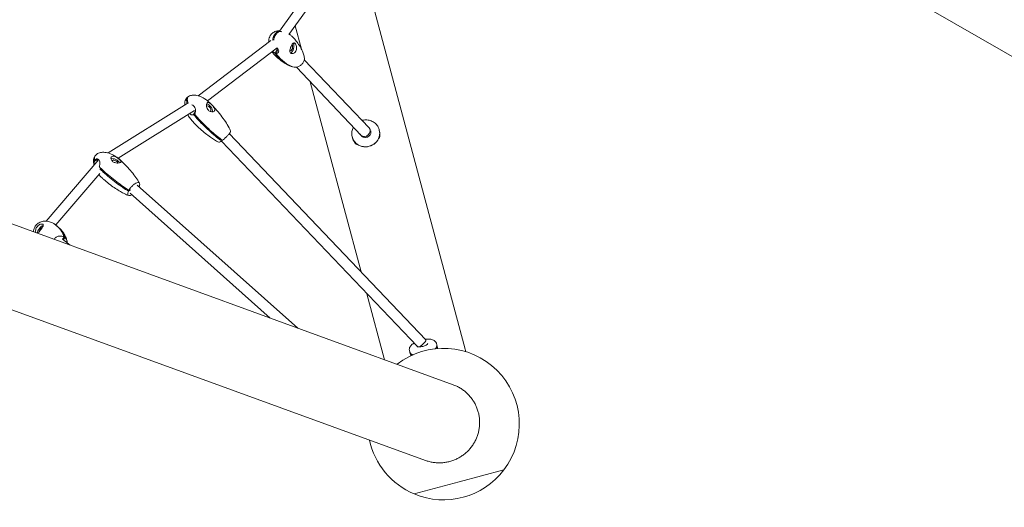
# Model space of a CAD drawing. Units: millimetres. Extents: x -2593 to 16400, y -1751 to 6144.
# Drawn here: x 4807 to 6431, y 1940 to 2745 of the extents above; entities that cross this region are included whole.
import ezdxf

# ---------------------------------------------------------------- set-up
doc = ezdxf.new("R2010")
doc.units = ezdxf.units.MM
doc.layers.add('Twist.15', color=7, linetype='Continuous')

msp = doc.modelspace()

# ---------------------------------------------------------------- linework, layer by layer
at = {"layer": 'Twist.15', "color": 7, "linetype": 'Continuous', "lineweight": 0}
for p, q in [((5088.001, 3466.973, 1070), (7679.288, 1970.151, 1070)), ((5235.174, 2725.934, 1070), (5336.469, 2867.227, 1070)), ((5541.627, 2201.321, 1070), (5364.038, 2864.659, 1070)), ((5250.785, 2720.249, 1070), (5349.842, 2858.419, 1070)), ((5261.147, 2734.702, 1070), (5271.435, 2696.272, 1070)), ((5235.278, 2725.911, 1070), (5234.758, 2724.801, 1070)), ((5101.139, 2619.114, 1070), (5220.886, 2710.449, 1070)), ((5116.681, 2610.845, 1070), (5231.246, 2698.227, 1070)), ((5228.05, 2689.566, 1070), (5231.838, 2697.662, 1070)), ((5229.678, 2689.128, 1070), (5232.99, 2696.207, 1070)), ((5370.266, 2553.703, 1070), (5263.132, 2666.231, 1070)), ((5383.303, 2566.114, 1070), (5276.169, 2678.643, 1070)), ((5285.872, 2642.347, 1070), (5369.81, 2328.818, 1070)), ((5521.687, 2142.493, 1070), (4223.036, 2615.479, 1070)), ((4952.726, 2524.748, 1070), (5082.897, 2606.212, 1070)), ((5084.247, 2607.057, 1070), (5084.494, 2607.211, 1070)), ((4969.077, 2516.106, 1070), (5095.126, 2594.99, 1070)), ((5093.601, 2588.224, 1070), (5096.879, 2593.664, 1070)), ((5094.944, 2589.219, 1070), (5096.448, 2591.715, 1070)), ((5152.487, 2556.822, 1070), (5476.911, 2216.453, 1070)), ((5355.177, 2551.682, 1070), (5355.463, 2550.614, 1070)), ((5355.511, 2550.434, 1070), (5355.896, 2548.994, 1070)), ((5399.612, 2563.578, 1070), (5399.898, 2562.51, 1070)), ((5399.946, 2562.33, 1070), (5400.331, 2560.89, 1070)), ((5139.457, 2544.403, 1070), (5462.721, 2205.251, 1070)), ((5140.789, 2546.117, 1070), (5139.972, 2544.761, 1070)), ((4850.232, 2412.259, 1070), (4937.217, 2514.002, 1070)), ((4936.941, 2513.679, 1070), (4930.107, 2511.539, 1070)), ((4936.268, 2514.758, 1070), (4930.892, 2513.074, 1070)), ((4177.521, 2490.509, 1070), (5476.172, 2017.523, 1070)), ((4866.092, 2406.187, 1070), (4938.694, 2491.107, 1070)), ((5000.783, 2471.893, 1070), (5265.506, 2235.797, 1070)), ((4988.914, 2462.69, 1070), (4986.121, 2461.816, 1070)), ((4989.699, 2464.226, 1070), (4986.906, 2463.351, 1070)), ((4988.803, 2458.46, 1070), (5219.796, 2252.446, 1070)), ((4877.199, 2382.44, 1070), (4879.949, 2386.067, 1070)), ((4877.238, 2382.491, 1070), (4890.251, 2372.47, 1070)), ((4878.65, 2381.403, 1070), (4881.372, 2384.993, 1070)), ((5379.522, 2292.539, 1070), (5408.673, 2183.654, 1070)), ((5494.105, 2210.621, 1070), (5494.805, 2208.009, 1070)), ((5449.67, 2198.725, 1070), (5450.369, 2196.113, 1070)), ((5450.487, 2195.673, 1070), (5451.429, 2192.153, 1070)), ((5493.169, 2202.744, 1070), (5493.506, 2203.209, 1070)), ((5494.922, 2207.569, 1070), (5495.865, 2204.049, 1070)), ((5542.813, 2196.892, 1070), (5541.627, 2201.321, 1070)), ((5454.417, 2192.369, 1070), (5453.893, 2192.604, 1070)), ((5531.513, 1981.958, 1070), (5605.41, 2001.742, 1070)), ((5605.41, 2001.742, 1070), (5531.513, 1981.958, 1070)), ((5457.615, 1962.174, 1070), (5531.513, 1981.958, 1070)), ((5531.513, 1981.958, 1070), (5457.615, 1962.174, 1070))]:
    msp.add_line(p, q, dxfattribs=at)
at = {"layer": 'Twist.15', "color": 7, "linetype": 'Continuous', "lineweight": 0, "extrusion": (0, 0, -1)}
for start, end in [(52.152977, 217.278034), (292.746548, 347.871604), (217.278034, 292.746548)]:
    msp.add_arc((-5505.947, 2077.452, -1070), 125, start, end, dxfattribs=at)
at = {"layer": 'Twist.15', "color": 7, "linetype": 'Continuous', "lineweight": 0}
for centre, major_axis, ratio, start_param, end_param in [((5253.98, 2698.433, 1070), (-1.365, -5.07), 0.53820938, -0.06155859, 2.98032691), ((5118.137, 2597.835, 1070), (3.124, -4.219), 0.5498407, -0.17374327, 3.15750529), ((5376.784, 2559.909, 1070), (-6.518, -6.206), 0.80089029, 0, 3.14159265), ((5378.114, 2554.942, 1070), (22.218, 5.948), 0.92799819, -0.56935744, 0), ((5378.114, 2554.942, 1070), (-22.218, -5.948), 0.92799819, 0, 0.56935744), ((4963.664, 2509.703, 1070), (4.675, -2.389), 0.50669878, 0.32787126, 3.24049428), ((4842.435, 2397.773, 1070), (-5.424, -7.182), 0.45346656, -2.6387428, -0.50497704), ((5473.647, 2198.101, 1070), (22.218, 5.948), 0.41270171, -0.20605447, 0), ((5473.647, 2198.101, 1070), (-22.218, -5.948), 0.41270171, 0, 0.20605447)]:
    msp.add_ellipse(centre, major_axis=major_axis, ratio=ratio, start_param=start_param, end_param=end_param, dxfattribs=at)
at = {"layer": 'Twist.15', "color": 7, "linetype": 'Continuous', "lineweight": 0, "extrusion": (0, 0, -1)}
for centre, major_axis, ratio, start_param, end_param in [((5253.98, 2698.433, 1070), (-2.339, -8.691), 0.53820938, -2.73027599, -0.35315906), ((5118.137, 2597.835, 1070), (5.356, -7.233), 0.5498407, -2.68001398, -0.44794465), ((5377.68, 2556.562, 1070), (22.218, 5.948), 0.92799819, 0, 3.14159265), ((5377.728, 2556.382, 1070), (22.218, 5.948), 0.92799819, 0, 3.1459559), ((5377.728, 2556.382, 1070), (22.218, 5.948), 0.92799819, -0.00436325, 0), ((4963.664, 2509.703, 1070), (8.014, -4.095), 0.50669878, -2.7025938, -0.5813301), ((4842.435, 2397.773, 1070), (3.164, 4.189), 0.45346656, -2.58229905, -0.55404641), ((5470.396, 2210.243, 1070), (6.515, 6.21), 0.18472266, 0, 2.39022537), ((5472.587, 2202.061, 1070), (-22.218, -5.948), 0.41270171, -0.60885417, 0), ((5472.705, 2201.621, 1070), (-22.218, -5.948), 0.41270171, -0.56277107, 0.02398783), ((5472.587, 2202.061, 1070), (22.218, 5.948), 0.41270171, 0, 0.60885417), ((5472.705, 2201.621, 1070), (22.218, 5.948), 0.41270171, 0, 0.56277107), ((5472.705, 2201.621, 1070), (22.218, 5.948), 0.41270171, -0.02398783, 0)]:
    msp.add_ellipse(centre, major_axis=major_axis, ratio=ratio, start_param=start_param, end_param=end_param, dxfattribs=at)
at = {"layer": 'Twist.15', "color": 7, "linetype": 'Continuous', "lineweight": 0}
for points, knots in [([(5217.427, 2707.81, 1070), (5217.408, 2708.741, 1070), (5217.445, 2709.681, 1070), (5217.693, 2712.028, 1070), (5217.987, 2713.451, 1070), (5218.858, 2716.055, 1070), (5219.408, 2717.261, 1070), (5220.715, 2719.405, 1070), (5221.457, 2720.371, 1070), (5223.08, 2722.047, 1070), (5223.96, 2722.78, 1070), (5225.819, 2724.026, 1070), (5226.808, 2724.549, 1070), (5228.87, 2725.402, 1070), (5229.956, 2725.73, 1070), (5231.558, 2726.066, 1070), (5232.074, 2726.153, 1070), (5232.589, 2726.219, 1070)], [25.90447299, 25.90447299, 25.90447299, 25.90447299, 28.92243875, 28.92243875, 33.43899817, 33.43899817, 37.44098914, 37.44098914, 41.05101984, 41.05101984, 44.44174136, 44.44174136, 47.79480992, 47.79480992, 51.27190281, 51.27190281, 52.91467127, 52.91467127, 52.91467127, 52.91467127]), ([(5223.959, 2711.102, 1070), (5224.039, 2711.638, 1070), (5224.135, 2712.175, 1070), (5224.391, 2713.387, 1070), (5224.56, 2714.058, 1070), (5224.876, 2715.116, 1070), (5225.005, 2715.508, 1070), (5225.296, 2716.322, 1070), (5225.46, 2716.741, 1070), (5225.748, 2717.411, 1070), (5225.864, 2717.667, 1070), (5226.126, 2718.213, 1070), (5226.273, 2718.501, 1070), (5226.553, 2719.018, 1070), (5226.684, 2719.247, 1070), (5227.014, 2719.798, 1070), (5227.217, 2720.113, 1070), (5227.772, 2720.916, 1070), (5228.133, 2721.38, 1070), (5229.784, 2723.276, 1070), (5231.173, 2724.295, 1070), (5233.424, 2725.403, 1070), (5234.337, 2725.717, 1070), (5235.278, 2725.911, 1070)], [-64.88310869, -64.88310869, -64.88310869, -64.88310869, -62.56799456, -62.56799456, -59.65916187, -59.65916187, -57.92023016, -57.92023016, -55.99665579, -55.99665579, -54.77825298, -54.77825298, -53.34854772, -53.34854772, -52.15207455, -52.15207455, -50.40949237, -50.40949237, -47.51635649, -47.51635649, -37.5954028, -37.5954028, -31.27980336, -31.27980336, -31.27980336, -31.27980336]), ([(5225.593, 2710.702, 1070), (5225.671, 2711.225, 1070), (5225.766, 2711.75, 1070), (5226.019, 2712.949, 1070), (5226.188, 2713.619, 1070), (5226.504, 2714.678, 1070), (5226.632, 2715.07, 1070), (5226.923, 2715.884, 1070), (5227.088, 2716.303, 1070), (5227.376, 2716.973, 1070), (5227.492, 2717.229, 1070), (5227.753, 2717.775, 1070), (5227.9, 2718.063, 1070), (5228.18, 2718.579, 1070), (5228.311, 2718.809, 1070), (5228.642, 2719.36, 1070), (5228.845, 2719.675, 1070), (5229.4, 2720.478, 1070), (5229.761, 2720.942, 1070), (5231.412, 2722.837, 1070), (5232.8, 2723.857, 1070), (5235.052, 2724.965, 1070), (5235.965, 2725.278, 1070), (5236.905, 2725.473, 1070)], [-64.82899091, -64.82899091, -64.82899091, -64.82899091, -62.56799456, -62.56799456, -59.65916187, -59.65916187, -57.92023016, -57.92023016, -55.99665579, -55.99665579, -54.77825298, -54.77825298, -53.34854772, -53.34854772, -52.15207455, -52.15207455, -50.40949237, -50.40949237, -47.51635649, -47.51635649, -37.5954028, -37.5954028, -31.27980336, -31.27980336, -31.27980336, -31.27980336]), ([(5235.278, 2725.911, 1070), (5234.961, 2725.983, 1070), (5234.664, 2726.043, 1070), (5233.845, 2726.184, 1070), (5233.393, 2726.228, 1070), (5232.859, 2726.241, 1070), (5232.704, 2726.234, 1070), (5232.589, 2726.219, 1070)], [-25.16696357, -25.16696357, -25.16696357, -25.16696357, -23.90327455, -23.90327455, -21.42197547, -21.42197547, -20.00455712, -20.00455712, -20.00455712, -20.00455712]), ([(5236.905, 2725.473, 1070), (5237.269, 2725.362, 1070), (5237.643, 2725.241, 1070), (5238.217, 2725.046, 1070), (5238.409, 2724.979, 1070), (5238.603, 2724.911, 1070)], [-25.16696357, -25.16696357, -25.16696357, -25.16696357, -23.90327455, -23.90327455, -23.2715748, -23.2715748, -23.2715748, -23.2715748]), ([(5251.337, 2721.018, 1070), (5251.481, 2720.918, 1070), (5251.625, 2720.818, 1070), (5253.166, 2719.726, 1070), (5254.488, 2718.634, 1070), (5256.153, 2717.049, 1070), (5256.573, 2716.629, 1070), (5256.982, 2716.2, 1070)], [5.10984744, 5.10984744, 5.10984744, 5.10984744, 5.71104854, 5.71104854, 11.57913896, 11.57913896, 13.61988158, 13.61988158, 13.61988158, 13.61988158]), ([(5256.982, 2716.2, 1070), (5258.565, 2714.536, 1070), (5260.091, 2712.818, 1070), (5263.434, 2708.77, 1070), (5265.213, 2706.404, 1070), (5268.465, 2701.579, 1070), (5269.949, 2699.124, 1070), (5272.492, 2694.246, 1070), (5273.583, 2691.839, 1070), (5275.225, 2687.245, 1070), (5275.845, 2685.089, 1070), (5276.238, 2682.824, 1070)], [0, 0, 0, 0, 10.00292426, 10.00292426, 22.83647098, 22.83647098, 35.16138772, 35.16138772, 46.30980236, 46.30980236, 55.47445143, 55.47445143, 55.47445143, 55.47445143]), ([(5229.678, 2689.128, 1070), (5229.921, 2689.097, 1070), (5230.158, 2689.084, 1070), (5230.93, 2689.098, 1070), (5231.425, 2689.202, 1070), (5232.537, 2689.672, 1070), (5233.065, 2690.141, 1070), (5233.839, 2691.395, 1070), (5234.04, 2692.208, 1070), (5233.985, 2693.888, 1070), (5233.765, 2694.743, 1070), (5232.939, 2696.383, 1070), (5232.365, 2697.154, 1070), (5231.478, 2698.019, 1070), (5231.317, 2698.167, 1070), (5231.151, 2698.31, 1070)], [-25.19380087, -25.19380087, -25.19380087, -25.19380087, -24.2592758, -24.2592758, -22.06948535, -22.06948535, -18.71550795, -18.71550795, -14.94351996, -14.94351996, -11.48598865, -11.48598865, -8.22981688, -8.22981688, -7.54197689, -7.54197689, -7.54197689, -7.54197689]), ([(5260.894, 2705.429, 1070), (5260.571, 2705.768, 1070), (5260.235, 2706.009, 1070), (5259.532, 2706.292, 1070), (5259.168, 2706.323, 1070), (5258.256, 2706.125, 1070), (5257.71, 2705.764, 1070), (5256.647, 2704.661, 1070), (5256.138, 2703.953, 1070), (5255.173, 2702.322, 1070), (5254.726, 2701.434, 1070), (5253.886, 2699.505, 1070), (5253.506, 2698.483, 1070), (5252.883, 2696.418, 1070), (5252.65, 2695.393, 1070), (5252.405, 2693.396, 1070), (5252.411, 2692.446, 1070), (5252.751, 2690.839, 1070), (5253.068, 2690.186, 1070), (5253.534, 2689.697, 1070)], [-28.53566069, -28.53566069, -28.53566069, -28.53566069, -26.1862637, -26.1862637, -23.72912053, -23.72912053, -20.0749179, -20.0749179, -16.66708387, -16.66708387, -13.49975059, -13.49975059, -10.25010459, -10.25010459, -6.93269447, -6.93269447, -3.38727677, -3.38727677, 0, 0, 0, 0]), ([(5253.534, 2689.697, 1070), (5253.853, 2689.361, 1070), (5254.246, 2689.106, 1070), (5255.191, 2688.752, 1070), (5255.746, 2688.671, 1070), (5257.176, 2688.731, 1070), (5258.075, 2688.982, 1070), (5259.746, 2689.876, 1070), (5260.512, 2690.489, 1070), (5261.82, 2692.029, 1070), (5262.35, 2692.933, 1070), (5263.093, 2694.906, 1070), (5263.309, 2695.94, 1070), (5263.474, 2698.21, 1070), (5263.374, 2699.43, 1070), (5262.913, 2701.65, 1070), (5262.569, 2702.651, 1070), (5261.775, 2704.304, 1070), (5261.343, 2704.958, 1070), (5260.894, 2705.429, 1070)], [-28.67419715, -28.67419715, -28.67419715, -28.67419715, -26.35163154, -26.35163154, -23.83116554, -23.83116554, -20.23204059, -20.23204059, -16.87181151, -16.87181151, -13.56848727, -13.56848727, -10.3999212, -10.3999212, -6.73633316, -6.73633316, -3.26041634, -3.26041634, 0, 0, 0, 0]), ([(5226.563, 2687.239, 1070), (5225.324, 2688.541, 1070), (5224.179, 2689.938, 1070), (5223.049, 2691.552, 1070), (5222.953, 2691.691, 1070), (5222.859, 2691.83, 1070)], [0, 0, 0, 0, 6.1844861, 6.1844861, 6.76244776, 6.76244776, 6.76244776, 6.76244776]), ([(5228.05, 2689.566, 1070), (5227.794, 2689.67, 1070), (5227.538, 2689.79, 1070), (5226.681, 2690.242, 1070), (5226.095, 2690.638, 1070), (5224.959, 2691.559, 1070), (5224.418, 2692.082, 1070), (5223.919, 2692.639, 1070)], [-25.19380087, -25.19380087, -25.19380087, -25.19380087, -24.2592758, -24.2592758, -22.06948535, -22.06948535, -19.81927725, -19.81927725, -19.81927725, -19.81927725]), ([(5254.849, 2667.558, 1070), (5253.075, 2668.182, 1070), (5251.368, 2668.913, 1070), (5247.904, 2670.596, 1070), (5246.156, 2671.563, 1070), (5242.475, 2673.804, 1070), (5240.561, 2675.102, 1070), (5236.621, 2678.012, 1070), (5234.611, 2679.645, 1070), (5230.551, 2683.226, 1070), (5228.513, 2685.192, 1070), (5226.563, 2687.239, 1070)], [0, 0, 0, 0, 7.73596558, 7.73596558, 16.22269622, 16.22269622, 26.16901007, 26.16901007, 37.38899321, 37.38899321, 49.70510136, 49.70510136, 49.70510136, 49.70510136]), ([(5257.574, 2666.76, 1070), (5253.934, 2667.601, 1070), (5249.811, 2669.519, 1070), (5240.914, 2675.444, 1070), (5236.452, 2679.33, 1070), (5232.382, 2683.605, 1070)], [-57.64378624, -57.64378624, -57.64378624, -57.64378624, -29.57085002, -29.57085002, 0, 0, 0, 0]), ([(5259.364, 2666.284, 1070), (5255.685, 2667.106, 1070), (5251.503, 2669.038, 1070), (5242.541, 2675.006, 1070), (5238.08, 2678.892, 1070), (5234.01, 2683.167, 1070)], [-58.06355355, -58.06355355, -58.06355355, -58.06355355, -29.57085002, -29.57085002, 0, 0, 0, 0]), ([(5276.238, 2682.824, 1070), (5276.401, 2681.883, 1070), (5276.438, 2680.898, 1070), (5276.203, 2678.315, 1070), (5275.749, 2676.715, 1070), (5274.27, 2673.645, 1070), (5273.26, 2672.204, 1070), (5270.81, 2669.672, 1070), (5269.394, 2668.606, 1070), (5266.341, 2666.991, 1070), (5264.732, 2666.459, 1070), (5261.834, 2666.047, 1070), (5260.563, 2666.065, 1070), (5259.364, 2666.284, 1070)], [-29.82060378, -29.82060378, -29.82060378, -29.82060378, -26.43455671, -26.43455671, -21.14764537, -21.14764537, -15.86073403, -15.86073403, -10.57382269, -10.57382269, -5.28691134, -5.28691134, -1.00255096, -1.00255096, -1.00255096, -1.00255096]), ([(5078.94, 2603.735, 1070), (5078.924, 2604.016, 1070), (5078.912, 2604.298, 1070), (5078.869, 2606.165, 1070), (5078.991, 2607.77, 1070), (5079.608, 2610.64, 1070), (5080.05, 2611.939, 1070), (5081.205, 2614.171, 1070), (5081.883, 2615.146, 1070), (5082.911, 2616.246, 1070), (5083.154, 2616.485, 1070), (5083.406, 2616.713, 1070)], [31.92014961, 31.92014961, 31.92014961, 31.92014961, 32.76800624, 32.76800624, 37.54694749, 37.54694749, 41.59724521, 41.59724521, 45.09313325, 45.09313325, 46.11384914, 46.11384914, 46.11384914, 46.11384914]), ([(5083.11, 2606.337, 1070), (5082.729, 2607.441, 1070), (5082.42, 2608.529, 1070), (5082.007, 2610.571, 1070), (5081.892, 2611.531, 1070), (5081.888, 2612.94, 1070), (5081.924, 2613.431, 1070), (5082.046, 2614.168, 1070), (5082.106, 2614.432, 1070), (5082.265, 2614.962, 1070), (5082.366, 2615.225, 1070), (5082.561, 2615.625, 1070), (5082.644, 2615.773, 1070), (5082.839, 2616.079, 1070), (5082.954, 2616.233, 1070), (5083.182, 2616.498, 1070), (5083.293, 2616.611, 1070), (5083.579, 2616.869, 1070), (5083.761, 2617.006, 1070), (5084.106, 2617.22, 1070), (5084.263, 2617.304, 1070), (5084.426, 2617.378, 1070)], [-72.97813893, -72.97813893, -72.97813893, -72.97813893, -67.63245251, -67.63245251, -62.56799456, -62.56799456, -59.65916187, -59.65916187, -57.92023016, -57.92023016, -55.99665579, -55.99665579, -54.77825298, -54.77825298, -53.34854772, -53.34854772, -52.15207455, -52.15207455, -50.40949237, -50.40949237, -49.05816017, -49.05816017, -49.05816017, -49.05816017]), ([(5084.617, 2606.865, 1070), (5084.161, 2608.128, 1070), (5083.793, 2609.376, 1070), (5083.349, 2611.565, 1070), (5083.235, 2612.525, 1070), (5083.231, 2613.935, 1070), (5083.267, 2614.425, 1070), (5083.389, 2615.162, 1070), (5083.449, 2615.426, 1070), (5083.607, 2615.956, 1070), (5083.708, 2616.219, 1070), (5083.903, 2616.619, 1070), (5083.986, 2616.767, 1070), (5084.182, 2617.073, 1070), (5084.297, 2617.228, 1070), (5084.525, 2617.492, 1070), (5084.635, 2617.605, 1070), (5084.922, 2617.863, 1070), (5085.104, 2618, 1070), (5085.315, 2618.131, 1070), (5085.333, 2618.142, 1070), (5085.35, 2618.152, 1070)], [-73.72959718, -73.72959718, -73.72959718, -73.72959718, -67.63245251, -67.63245251, -62.56799456, -62.56799456, -59.65916187, -59.65916187, -57.92023016, -57.92023016, -55.99665579, -55.99665579, -54.77825298, -54.77825298, -53.34854772, -53.34854772, -52.15207455, -52.15207455, -50.40949237, -50.40949237, -50.25426683, -50.25426683, -50.25426683, -50.25426683]), ([(5085.35, 2618.152, 1070), (5086.267, 2618.703, 1070), (5087.259, 2619.14, 1070), (5089.326, 2619.796, 1070), (5090.414, 2620.013, 1070), (5092.71, 2620.263, 1070), (5093.928, 2620.277, 1070), (5096.492, 2620.111, 1070), (5097.845, 2619.906, 1070), (5100.678, 2619.283, 1070), (5102.16, 2618.837, 1070), (5105.238, 2617.706, 1070), (5106.831, 2616.994, 1070), (5110.1, 2615.312, 1070), (5111.77, 2614.317, 1070), (5115.139, 2612.059, 1070), (5116.831, 2610.776, 1070), (5120.136, 2607.985, 1070), (5121.746, 2606.466, 1070), (5123.269, 2604.868, 1070)], [0, 0, 0, 0, 3.2097948, 3.2097948, 6.51473192, 6.51473192, 10.15619747, 10.15619747, 14.25557338, 14.25557338, 18.90437833, 18.90437833, 24.15449672, 24.15449672, 30.00864477, 30.00864477, 36.4098338, 36.4098338, 43.08228868, 43.08228868, 43.08228868, 43.08228868]), ([(5094.944, 2589.219, 1070), (5095.13, 2589.41, 1070), (5095.306, 2589.617, 1070), (5095.854, 2590.361, 1070), (5096.167, 2590.956, 1070), (5096.773, 2592.591, 1070), (5096.96, 2593.681, 1070), (5096.983, 2596.038, 1070), (5096.774, 2597.305, 1070), (5095.969, 2599.577, 1070), (5095.406, 2600.594, 1070), (5093.994, 2602.284, 1070), (5093.176, 2602.958, 1070), (5091.829, 2603.663, 1070), (5091.386, 2603.843, 1070), (5090.934, 2603.976, 1070)], [-25.19380087, -25.19380087, -25.19380087, -25.19380087, -24.2592758, -24.2592758, -22.06948535, -22.06948535, -18.71550795, -18.71550795, -14.94351996, -14.94351996, -11.48598865, -11.48598865, -8.22981688, -8.22981688, -6.71014104, -6.71014104, -6.71014104, -6.71014104]), ([(5123.498, 2604.282, 1070), (5122.968, 2604.839, 1070), (5122.432, 2605.357, 1070), (5121.347, 2606.313, 1070), (5120.805, 2606.739, 1070), (5119.504, 2607.606, 1070), (5118.779, 2607.944, 1070), (5117.504, 2608.173, 1070), (5116.954, 2608.09, 1070), (5116.045, 2607.531, 1070), (5115.684, 2607.088, 1070), (5115.134, 2605.874, 1070), (5114.957, 2605.107, 1070), (5114.832, 2603.343, 1070), (5114.892, 2602.355, 1070), (5115.3, 2600.246, 1070), (5115.666, 2599.134, 1070), (5116.7, 2597.074, 1070), (5117.345, 2596.142, 1070), (5118.11, 2595.339, 1070)], [-28.53566069, -28.53566069, -28.53566069, -28.53566069, -26.1862637, -26.1862637, -23.72912053, -23.72912053, -20.0749179, -20.0749179, -16.66708387, -16.66708387, -13.49975059, -13.49975059, -10.25010459, -10.25010459, -6.93269447, -6.93269447, -3.38727677, -3.38727677, 0, 0, 0, 0]), ([(5118.11, 2595.339, 1070), (5118.635, 2594.789, 1070), (5119.214, 2594.314, 1070), (5120.501, 2593.497, 1070), (5121.207, 2593.175, 1070), (5122.929, 2592.636, 1070), (5123.941, 2592.527, 1070), (5125.712, 2592.675, 1070), (5126.475, 2592.907, 1070), (5127.679, 2593.644, 1070), (5128.111, 2594.135, 1070), (5128.581, 2595.297, 1070), (5128.628, 2595.944, 1070), (5128.367, 2597.461, 1070), (5128.005, 2598.334, 1070), (5126.984, 2600.1, 1070), (5126.346, 2600.982, 1070), (5124.96, 2602.695, 1070), (5124.235, 2603.509, 1070), (5123.498, 2604.282, 1070)], [-28.67419715, -28.67419715, -28.67419715, -28.67419715, -26.35163154, -26.35163154, -23.83116554, -23.83116554, -20.23204059, -20.23204059, -16.87181151, -16.87181151, -13.56848727, -13.56848727, -10.3999212, -10.3999212, -6.73633316, -6.73633316, -3.26041634, -3.26041634, 0, 0, 0, 0]), ([(5123.269, 2604.868, 1070), (5125.536, 2602.489, 1070), (5127.753, 2600.062, 1070), (5132.879, 2594.196, 1070), (5135.743, 2590.715, 1070), (5141.121, 2583.702, 1070), (5143.648, 2580.173, 1070), (5148.171, 2573.258, 1070), (5150.2, 2569.884, 1070), (5152.932, 2564.686, 1070), (5153.788, 2562.939, 1070), (5154.573, 2561.161, 1070)], [0, 0, 0, 0, 10.00225114, 10.00225114, 23.70620286, 23.70620286, 36.89502428, 36.89502428, 48.84227382, 48.84227382, 54.74816363, 54.74816363, 54.74816363, 54.74816363]), ([(5092.867, 2575.891, 1070), (5091.245, 2577.592, 1070), (5089.717, 2579.388, 1070), (5086.897, 2583.128, 1070), (5085.598, 2585.077, 1070), (5084.264, 2587.393, 1070), (5084.097, 2587.689, 1070), (5083.934, 2587.986, 1070)], [0, 0, 0, 0, 7.10512382, 7.10512382, 14.15840899, 14.15840899, 15.18252716, 15.18252716, 15.18252716, 15.18252716]), ([(5093.601, 2588.224, 1070), (5093.376, 2588.111, 1070), (5093.144, 2588.017, 1070), (5092.349, 2587.766, 1070), (5091.77, 2587.7, 1070), (5090.29, 2587.79, 1070), (5089.396, 2588.08, 1070), (5087.951, 2588.887, 1070), (5087.377, 2589.309, 1070), (5086.839, 2589.804, 1070)], [-25.19380087, -25.19380087, -25.19380087, -25.19380087, -24.2592758, -24.2592758, -22.06948535, -22.06948535, -18.71550795, -18.71550795, -16.35349633, -16.35349633, -16.35349633, -16.35349633]), ([(5135.023, 2542.527, 1070), (5132.738, 2543.67, 1070), (5130.512, 2544.93, 1070), (5125.932, 2547.736, 1070), (5123.586, 2549.3, 1070), (5118.566, 2552.861, 1070), (5115.909, 2554.886, 1070), (5110.347, 2559.369, 1070), (5107.458, 2561.85, 1070), (5101.528, 2567.221, 1070), (5098.5, 2570.13, 1070), (5094.651, 2574.034, 1070), (5093.755, 2574.959, 1070), (5092.867, 2575.891, 1070)], [0, 0, 0, 0, 7.76267906, 7.76267906, 16.33006346, 16.33006346, 26.48424793, 26.48424793, 38.06477784, 38.06477784, 50.83265873, 50.83265873, 54.75096928, 54.75096928, 54.75096928, 54.75096928]), ([(5139.972, 2544.761, 1070), (5134.799, 2548.296, 1070), (5128.634, 2553.233, 1070), (5114.9, 2565.499, 1070), (5107.801, 2572.448, 1070), (5101.117, 2579.461, 1070)], [-58.06355355, -58.06355355, -58.06355355, -58.06355355, -29.57085002, -29.57085002, 0, 0, 0, 0]), ([(5141.315, 2545.755, 1070), (5136.141, 2549.29, 1070), (5129.976, 2554.227, 1070), (5116.243, 2566.493, 1070), (5109.144, 2573.443, 1070), (5102.46, 2580.455, 1070)], [-58.06355355, -58.06355355, -58.06355355, -58.06355355, -29.57085002, -29.57085002, 0, 0, 0, 0]), ([(5355.177, 2551.682, 1070), (5354.586, 2553.887, 1070), (5354.371, 2556.191, 1070), (5354.705, 2560.771, 1070), (5355.26, 2563.046, 1070), (5356.482, 2565.935, 1070), (5356.842, 2566.669, 1070), (5357.243, 2567.382, 1070)], [2.898079923, 2.898079923, 2.898079923, 2.898079923, 3.210111506, 3.210111506, 3.523994663, 3.523994663, 3.634109897, 3.634109897, 3.634109897, 3.634109897]), ([(5371.551, 2578.458, 1070), (5371.796, 2578.527, 1070), (5372.042, 2578.591, 1070), (5374.692, 2579.242, 1070), (5377.184, 2579.466, 1070), (5382.094, 2579.15, 1070), (5384.51, 2578.614, 1070), (5389.009, 2576.833, 1070), (5391.093, 2575.595, 1070), (5394.705, 2572.548, 1070), (5396.239, 2570.747, 1070), (5398.39, 2567.133, 1070), (5399.127, 2565.39, 1070), (5399.612, 2563.578, 1070)], [4.45749536, 4.45749536, 4.45749536, 4.45749536, 4.49108331, 4.49108331, 4.81796108, 4.81796108, 5.14359186, 5.14359186, 5.46584576, 5.46584576, 5.78332226, 5.78332226, 6.03967258, 6.03967258, 6.03967258, 6.03967258]), ([(5154.573, 2561.161, 1070), (5154.627, 2561.039, 1070), (5154.643, 2560.882, 1070), (5154.566, 2560.199, 1070), (5154.258, 2559.489, 1070), (5153.172, 2557.715, 1070), (5152.404, 2556.668, 1070), (5150.507, 2554.37, 1070), (5149.395, 2553.142, 1070), (5146.969, 2550.665, 1070), (5145.68, 2549.44, 1070), (5143.336, 2547.371, 1070), (5142.3, 2546.513, 1070), (5141.315, 2545.755, 1070)], [-28.48499669, -28.48499669, -28.48499669, -28.48499669, -26.43455671, -26.43455671, -21.14764537, -21.14764537, -15.86073403, -15.86073403, -10.57382269, -10.57382269, -5.28691134, -5.28691134, -1.00255096, -1.00255096, -1.00255096, -1.00255096]), ([(5385.999, 2561.257, 1070), (5386.238, 2560.365, 1070), (5386.312, 2559.429, 1070), (5386.12, 2557.574, 1070), (5385.86, 2556.656, 1070), (5385.036, 2554.949, 1070), (5384.484, 2554.157, 1070), (5383.151, 2552.776, 1070), (5382.377, 2552.182, 1070), (5380.684, 2551.242, 1070), (5379.767, 2550.894, 1070), (5377.88, 2550.471, 1070), (5376.91, 2550.395, 1070), (5375.006, 2550.519, 1070), (5374.073, 2550.721, 1070), (5372.329, 2551.379, 1070), (5371.52, 2551.84, 1070), (5370.096, 2552.981, 1070), (5369.487, 2553.668, 1070), (5368.77, 2554.822, 1070), (5368.561, 2555.24, 1070), (5368.392, 2555.672, 1070)], [6.03967258, 6.03967258, 6.03967258, 6.03967258, 6.38017556, 6.38017556, 6.71406278, 6.71406278, 7.03546818, 7.03546818, 7.34744686, 7.34744686, 7.65461653, 7.65461653, 7.96063991, 7.96063991, 8.26874998, 8.26874998, 8.5827333, 8.5827333, 8.90693201, 8.90693201, 9.07762354, 9.07762354, 9.07762354, 9.07762354]), ([(5135.023, 2542.527, 1070), (5135.127, 2542.475, 1070), (5135.259, 2542.45, 1070), (5135.89, 2542.461, 1070), (5136.593, 2542.711, 1070), (5138.211, 2543.577, 1070), (5139.051, 2544.107, 1070), (5139.972, 2544.761, 1070)], [-12.36281226, -12.36281226, -12.36281226, -12.36281226, -10.57382269, -10.57382269, -5.28691134, -5.28691134, -1.00255096, -1.00255096, -1.00255096, -1.00255096]), ([(4930.107, 2511.539, 1070), (4930.071, 2511.633, 1070), (4930.036, 2511.727, 1070), (4929.428, 2513.404, 1070), (4929.139, 2514.955, 1070), (4929.442, 2516.92, 1070), (4929.648, 2517.502, 1070), (4930.064, 2518.128, 1070), (4930.148, 2518.24, 1070), (4930.238, 2518.347, 1070)], [-79.07549657, -79.07549657, -79.07549657, -79.07549657, -78.43996172, -78.43996172, -67.63245251, -67.63245251, -62.56799456, -62.56799456, -61.42424672, -61.42424672, -61.42424672, -61.42424672]), ([(4930.892, 2513.074, 1070), (4930.856, 2513.168, 1070), (4930.821, 2513.262, 1070), (4930.213, 2514.939, 1070), (4929.924, 2516.49, 1070), (4930.221, 2518.425, 1070), (4930.412, 2518.98, 1070), (4930.722, 2519.472, 1070)], [-79.07549657, -79.07549657, -79.07549657, -79.07549657, -78.43996172, -78.43996172, -67.63245251, -67.63245251, -62.81986504, -62.81986504, -62.81986504, -62.81986504]), ([(4930.722, 2519.472, 1070), (4931.292, 2520.375, 1070), (4931.98, 2521.215, 1070), (4933.519, 2522.672, 1070), (4934.376, 2523.303, 1070), (4936.209, 2524.356, 1070), (4937.198, 2524.783, 1070), (4939.295, 2525.457, 1070), (4940.418, 2525.695, 1070), (4942.794, 2525.996, 1070), (4944.058, 2526.039, 1070), (4946.723, 2525.938, 1070), (4948.13, 2525.768, 1070), (4951.075, 2525.219, 1070), (4952.616, 2524.813, 1070), (4955.807, 2523.766, 1070), (4957.456, 2523.099, 1070), (4960.824, 2521.512, 1070), (4962.539, 2520.569, 1070), (4965.979, 2518.425, 1070), (4967.7, 2517.204, 1070), (4970.167, 2515.239, 1070), (4970.972, 2514.56, 1070), (4971.757, 2513.86, 1070)], [0, 0, 0, 0, 3.20604148, 3.20604148, 6.35764005, 6.35764005, 9.57154852, 9.57154852, 13.02846495, 13.02846495, 16.86963823, 16.86963823, 21.20239899, 21.20239899, 26.09842219, 26.09842219, 31.586124, 31.586124, 37.64052486, 37.64052486, 44.17440327, 44.17440327, 47.44501042, 47.44501042, 47.44501042, 47.44501042]), ([(4970.743, 2514.483, 1070), (4970.207, 2514.962, 1070), (4969.624, 2515.442, 1070), (4968.364, 2516.403, 1070), (4967.691, 2516.875, 1070), (4965.981, 2517.952, 1070), (4964.938, 2518.501, 1070), (4962.973, 2519.251, 1070), (4962.059, 2519.468, 1070), (4960.438, 2519.538, 1070), (4959.736, 2519.416, 1070), (4958.533, 2518.854, 1070), (4958.052, 2518.413, 1070), (4957.389, 2517.271, 1070), (4957.219, 2516.576, 1070), (4957.245, 2515.012, 1070), (4957.467, 2514.146, 1070), (4958.322, 2512.49, 1070), (4958.928, 2511.715, 1070), (4959.702, 2511.025, 1070)], [-28.53566069, -28.53566069, -28.53566069, -28.53566069, -26.1862637, -26.1862637, -23.72912053, -23.72912053, -20.0749179, -20.0749179, -16.66708387, -16.66708387, -13.49975059, -13.49975059, -10.25010459, -10.25010459, -6.93269447, -6.93269447, -3.38727677, -3.38727677, 0, 0, 0, 0]), ([(4929.287, 2504.726, 1070), (4928.921, 2506.156, 1070), (4928.658, 2507.62, 1070), (4928.407, 2510.644, 1070), (4928.432, 2512.223, 1070), (4928.848, 2514.977, 1070), (4929.161, 2516.18, 1070), (4929.622, 2517.319, 1070)], [27.76822368, 27.76822368, 27.76822368, 27.76822368, 32.30001681, 32.30001681, 37.04547789, 37.04547789, 40.74806436, 40.74806436, 40.74806436, 40.74806436]), ([(4929.84, 2505.374, 1070), (4929.705, 2506.03, 1070), (4929.612, 2506.703, 1070), (4929.517, 2508.269, 1070), (4929.554, 2509.147, 1070), (4929.79, 2510.527, 1070), (4929.927, 2511.049, 1070), (4930.107, 2511.539, 1070)], [-7.47828694, -7.47828694, -7.47828694, -7.47828694, -5.43583446, -5.43583446, -2.75836809, -2.75836809, -1.00473424, -1.00473424, -1.00473424, -1.00473424]), ([(4938.043, 2502.201, 1070), (4938.151, 2502.465, 1070), (4938.252, 2502.739, 1070), (4938.564, 2503.685, 1070), (4938.739, 2504.386, 1070), (4939.062, 2506.203, 1070), (4939.142, 2507.322, 1070), (4939.063, 2509.593, 1070), (4938.873, 2510.73, 1070), (4938.218, 2512.627, 1070), (4937.777, 2513.41, 1070), (4936.682, 2514.568, 1070), (4936.052, 2514.954, 1070), (4934.756, 2515.271, 1070), (4934.125, 2515.254, 1070), (4932.905, 2514.899, 1070), (4932.329, 2514.576, 1070), (4931.474, 2513.824, 1070), (4931.165, 2513.472, 1070), (4930.892, 2513.074, 1070)], [-25.19380087, -25.19380087, -25.19380087, -25.19380087, -24.2592758, -24.2592758, -22.06948535, -22.06948535, -18.71550795, -18.71550795, -14.94351996, -14.94351996, -11.48598865, -11.48598865, -8.22981688, -8.22981688, -5.43583446, -5.43583446, -2.75836809, -2.75836809, -1.00473424, -1.00473424, -1.00473424, -1.00473424]), ([(4959.702, 2511.025, 1070), (4960.232, 2510.552, 1070), (4960.836, 2510.136, 1070), (4962.215, 2509.395, 1070), (4962.991, 2509.087, 1070), (4964.943, 2508.511, 1070), (4966.137, 2508.32, 1070), (4968.365, 2508.172, 1070), (4969.392, 2508.201, 1070), (4971.203, 2508.415, 1070), (4971.968, 2508.594, 1070), (4973.132, 2509.064, 1070), (4973.527, 2509.343, 1070), (4973.996, 2510.05, 1070), (4974.004, 2510.487, 1070), (4973.596, 2511.473, 1070), (4973.204, 2512.013, 1070), (4972.135, 2513.195, 1070), (4971.488, 2513.819, 1070), (4970.743, 2514.483, 1070)], [-28.67419715, -28.67419715, -28.67419715, -28.67419715, -26.35163154, -26.35163154, -23.83116554, -23.83116554, -20.23204059, -20.23204059, -16.87181151, -16.87181151, -13.56848727, -13.56848727, -10.3999212, -10.3999212, -6.73633316, -6.73633316, -3.26041634, -3.26041634, 0, 0, 0, 0]), ([(4971.757, 2513.86, 1070), (4974.078, 2511.79, 1070), (4976.353, 2509.666, 1070), (4981.604, 2504.528, 1070), (4984.54, 2501.467, 1070), (4990.076, 2495.259, 1070), (4992.689, 2492.117, 1070), (4997.392, 2485.912, 1070), (4999.515, 2482.866, 1070), (5002.46, 2478.043, 1070), (5003.419, 2476.351, 1070), (5004.304, 2474.618, 1070)], [0, 0, 0, 0, 10.00230599, 10.00230599, 23.62376291, 23.62376291, 36.73068858, 36.73068858, 48.60211021, 48.60211021, 54.80611948, 54.80611948, 54.80611948, 54.80611948]), ([(4943.802, 2482.515, 1070), (4942.123, 2484.013, 1070), (4940.53, 2485.612, 1070), (4938.43, 2487.995, 1070), (4937.836, 2488.705, 1070), (4937.261, 2489.431, 1070)], [0, 0, 0, 0, 6.99364546, 6.99364546, 9.8667996, 9.8667996, 9.8667996, 9.8667996]), ([(4986.121, 2461.816, 1070), (4980.166, 2465.401, 1070), (4973.347, 2470.087, 1070), (4958.643, 2481.248, 1070), (4951.276, 2487.364, 1070), (4944.52, 2493.39, 1070)], [-58.06355355, -58.06355355, -58.06355355, -58.06355355, -29.57085002, -29.57085002, 0, 0, 0, 0]), ([(4986.906, 2463.351, 1070), (4980.95, 2466.937, 1070), (4974.132, 2471.622, 1070), (4959.427, 2482.783, 1070), (4952.061, 2488.899, 1070), (4945.304, 2494.925, 1070)], [-58.06355355, -58.06355355, -58.06355355, -58.06355355, -29.57085002, -29.57085002, 0, 0, 0, 0]), ([(4986.497, 2454.652, 1070), (4984.253, 2455.49, 1070), (4982.059, 2456.449, 1070), (4977.534, 2458.626, 1070), (4975.209, 2459.865, 1070), (4970.218, 2462.722, 1070), (4967.568, 2464.371, 1070), (4962.003, 2468.061, 1070), (4959.101, 2470.127, 1070), (4953.126, 2474.639, 1070), (4950.064, 2477.105, 1070), (4945.975, 2480.598, 1070), (4944.883, 2481.551, 1070), (4943.802, 2482.515, 1070)], [0, 0, 0, 0, 7.63629221, 7.63629221, 16.06963125, 16.06963125, 26.07990204, 26.07990204, 37.51569826, 37.51569826, 50.14949597, 50.14949597, 54.80914172, 54.80914172, 54.80914172, 54.80914172]), ([(5003.767, 2469.232, 1070), (5003.855, 2469.446, 1070), (5003.937, 2469.657, 1070), (5004.253, 2470.533, 1070), (5004.428, 2471.165, 1070), (5004.728, 2472.852, 1070), (5004.674, 2473.775, 1070), (5004.074, 2475.162, 1070), (5003.533, 2475.613, 1070), (5002.03, 2475.977, 1070), (5001.083, 2475.888, 1070), (4998.903, 2475.175, 1070), (4997.691, 2474.559, 1070), (4995.16, 2472.876, 1070), (4993.865, 2471.825, 1070), (4991.362, 2469.423, 1070), (4990.178, 2468.096, 1070), (4988.277, 2465.597, 1070), (4987.528, 2464.461, 1070), (4986.906, 2463.351, 1070)], [-40.70040937, -40.70040937, -40.70040937, -40.70040937, -39.82373431, -39.82373431, -37.0083794, -37.0083794, -31.72146806, -31.72146806, -26.43455671, -26.43455671, -21.14764537, -21.14764537, -15.86073403, -15.86073403, -10.57382269, -10.57382269, -5.28691134, -5.28691134, -1.00255096, -1.00255096, -1.00255096, -1.00255096]), ([(4991.787, 2455.799, 1070), (4990.936, 2455.33, 1070), (4990.125, 2454.977, 1070), (4988.304, 2454.432, 1070), (4987.38, 2454.38, 1070), (4985.932, 2454.817, 1070), (4985.422, 2455.302, 1070), (4984.888, 2456.752, 1070), (4984.868, 2457.703, 1070), (4985.283, 2459.736, 1070), (4985.629, 2460.746, 1070), (4986.121, 2461.816, 1070)], [-24.84226013, -24.84226013, -24.84226013, -24.84226013, -21.14764537, -21.14764537, -15.86073403, -15.86073403, -10.57382269, -10.57382269, -5.28691134, -5.28691134, -1.00255096, -1.00255096, -1.00255096, -1.00255096]), ([(4829.552, 2394.578, 1070), (4829.623, 2395.915, 1070), (4829.829, 2397.274, 1070), (4830.513, 2399.831, 1070), (4830.974, 2401.048, 1070), (4832.111, 2403.276, 1070), (4832.778, 2404.309, 1070), (4834.273, 2406.168, 1070), (4835.104, 2407.011, 1070), (4836.891, 2408.504, 1070), (4837.858, 2409.162, 1070), (4839.898, 2410.296, 1070), (4840.985, 2410.771, 1070), (4843.256, 2411.541, 1070), (4844.451, 2411.828, 1070), (4846.927, 2412.212, 1070), (4848.217, 2412.296, 1070), (4850.863, 2412.262, 1070), (4852.224, 2412.127, 1070), (4854.984, 2411.638, 1070), (4856.384, 2411.266, 1070), (4859.178, 2410.293, 1070), (4860.572, 2409.675, 1070), (4862.762, 2408.495, 1070), (4863.596, 2407.99, 1070), (4864.402, 2407.447, 1070)], [26.42055688, 26.42055688, 26.42055688, 26.42055688, 30.6486918, 30.6486918, 34.55301794, 34.55301794, 38.1952329, 38.1952329, 41.70994001, 41.70994001, 45.23526325, 45.23526325, 48.89431159, 48.89431159, 52.78663509, 52.78663509, 56.98448423, 56.98448423, 61.52940271, 61.52940271, 66.42800379, 66.42800379, 71.6480141, 71.6480141, 75.01381735, 75.01381735, 75.01381735, 75.01381735]), ([(4833.893, 2392.996, 1070), (4833.728, 2393.181, 1070), (4833.582, 2393.406, 1070), (4833.253, 2394.088, 1070), (4833.106, 2394.598, 1070), (4832.903, 2396.04, 1070), (4832.929, 2397.044, 1070), (4833.317, 2399.098, 1070), (4833.656, 2400.126, 1070), (4834.608, 2402.052, 1070), (4835.191, 2402.936, 1070), (4836.581, 2404.554, 1070), (4837.378, 2405.265, 1070), (4839.079, 2406.435, 1070), (4839.97, 2406.879, 1070), (4841.746, 2407.485, 1070), (4842.614, 2407.623, 1070), (4844.063, 2407.568, 1070), (4844.641, 2407.391, 1070), (4845.047, 2407.079, 1070)], [-27.72003794, -27.72003794, -27.72003794, -27.72003794, -26.1862637, -26.1862637, -23.72912053, -23.72912053, -20.0749179, -20.0749179, -16.66708387, -16.66708387, -13.49975059, -13.49975059, -10.25010459, -10.25010459, -6.93269447, -6.93269447, -3.38727677, -3.38727677, 0, 0, 0, 0]), ([(4845.047, 2407.079, 1070), (4845.325, 2406.865, 1070), (4845.509, 2406.597, 1070), (4845.7, 2405.934, 1070), (4845.689, 2405.535, 1070), (4845.432, 2404.445, 1070), (4845.088, 2403.708, 1070), (4844.168, 2402.121, 1070), (4843.613, 2401.29, 1070), (4842.384, 2399.554, 1070), (4841.727, 2398.673, 1070), (4840.415, 2396.973, 1070), (4839.777, 2396.178, 1070), (4838.448, 2394.628, 1070), (4837.776, 2393.916, 1070), (4836.552, 2392.888, 1070), (4835.999, 2392.557, 1070), (4835.467, 2392.443, 1070), (4835.449, 2392.439, 1070), (4835.432, 2392.436, 1070)], [-28.67419715, -28.67419715, -28.67419715, -28.67419715, -26.35163154, -26.35163154, -23.83116554, -23.83116554, -20.23204059, -20.23204059, -16.87181151, -16.87181151, -13.56848727, -13.56848727, -10.3999212, -10.3999212, -6.73633316, -6.73633316, -3.26041634, -3.26041634, -3.14140707, -3.14140707, -3.14140707, -3.14140707]), ([(4879.949, 2386.067, 1070), (4878.989, 2389.753, 1070), (4877.162, 2393.542, 1070), (4871.901, 2400.929, 1070), (4868.608, 2404.24, 1070), (4865.066, 2406.967, 1070)], [-58.06355355, -58.06355355, -58.06355355, -58.06355355, -29.57085002, -29.57085002, 0, 0, 0, 0]), ([(4881.372, 2384.993, 1070), (4880.411, 2388.679, 1070), (4878.585, 2392.468, 1070), (4873.323, 2399.855, 1070), (4870.03, 2403.166, 1070), (4866.489, 2405.893, 1070)], [-58.06355355, -58.06355355, -58.06355355, -58.06355355, -29.57085002, -29.57085002, 0, 0, 0, 0]), ([(4868.166, 2404.541, 1070), (4869.696, 2403.252, 1070), (4871.168, 2401.891, 1070), (4874.247, 2398.753, 1070), (4875.829, 2396.946, 1070), (4878.678, 2393.211, 1070), (4879.961, 2391.295, 1070), (4882.105, 2387.44, 1070), (4883.004, 2385.527, 1070), (4884.308, 2381.776, 1070), (4884.779, 2379.977, 1070), (4885.04, 2377.823, 1070), (4885.063, 2377.612, 1070), (4885.082, 2377.399, 1070)], [0, 0, 0, 0, 10.00395892, 10.00395892, 21.86450975, 21.86450975, 32.99964183, 32.99964183, 42.80660649, 42.80660649, 50.85891454, 50.85891454, 51.72441725, 51.72441725, 51.72441725, 51.72441725]), ([(4863.119, 2382.352, 1070), (4864.175, 2383.673, 1070), (4865.441, 2384.805, 1070), (4868.324, 2386.61, 1070), (4869.924, 2387.245, 1070), (4873.204, 2387.87, 1070), (4874.853, 2387.855, 1070), (4877.684, 2387.235, 1070), (4878.876, 2386.746, 1070), (4879.949, 2386.067, 1070)], [-20.93638619, -20.93638619, -20.93638619, -20.93638619, -15.86073403, -15.86073403, -10.57382269, -10.57382269, -5.28691134, -5.28691134, -1.00255096, -1.00255096, -1.00255096, -1.00255096]), ([(4885.134, 2376.41, 1070), (4885.13, 2376.723, 1070), (4885.114, 2377.035, 1070), (4884.943, 2379.005, 1070), (4884.48, 2380.584, 1070), (4883.113, 2383.134, 1070), (4882.318, 2384.146, 1070), (4881.372, 2384.993, 1070)], [-11.56072398, -11.56072398, -11.56072398, -11.56072398, -10.57382269, -10.57382269, -5.28691134, -5.28691134, -1.00255096, -1.00255096, -1.00255096, -1.00255096]), ([(5449.67, 2198.725, 1070), (5449.39, 2199.773, 1070), (5449.359, 2200.876, 1070), (5449.731, 2203.107, 1070), (5450.191, 2204.205, 1070), (5451.669, 2206.659, 1070), (5452.85, 2207.924, 1070), (5455.113, 2209.818, 1070), (5456.067, 2210.504, 1070), (5457.096, 2211.153, 1070)], [3.031550781, 3.031550781, 3.031550781, 3.031550781, 3.21711264, 3.21711264, 3.435921672, 3.435921672, 3.757309201, 3.757309201, 3.957116229, 3.957116229, 3.957116229, 3.957116229]), ([(5479.996, 2210.418, 1070), (5479.996, 2210.418, 1070), (5479.992, 2210.405, 1070), (5479.948, 2210.303, 1070), (5479.85, 2210.123, 1070), (5479.454, 2209.645, 1070), (5479.149, 2209.342, 1070), (5478.304, 2208.659, 1070), (5477.738, 2208.273, 1070), (5476.367, 2207.487, 1070), (5475.544, 2207.087, 1070), (5473.724, 2206.345, 1070), (5472.722, 2206.007, 1070), (5470.665, 2205.449, 1070), (5469.611, 2205.231, 1070), (5467.594, 2204.943, 1070), (5466.631, 2204.872, 1070), (5464.938, 2204.869, 1070), (5464.2, 2204.932, 1070), (5463.063, 2205.133, 1070), (5462.639, 2205.265, 1070), (5462.129, 2205.489, 1070), (5462.012, 2205.582, 1070), (5461.994, 2205.598, 1070), (5461.993, 2205.599, 1070), (5461.993, 2205.599, 1070)], [6.41255738, 6.41255738, 6.41255738, 6.41255738, 6.4873027, 6.4873027, 6.69985982, 6.69985982, 6.92201514, 6.92201514, 7.17281175, 7.17281175, 7.4473568, 7.4473568, 7.73546705, 7.73546705, 8.02794143, 8.02794143, 8.31642767, 8.31642767, 8.59087613, 8.59087613, 8.8386533, 8.8386533, 9.05497975, 9.05497975, 9.07532214, 9.07532214, 9.07532214, 9.07532214]), ([(5475.949, 2217.462, 1070), (5477.349, 2217.615, 1070), (5478.723, 2217.697, 1070), (5482.28, 2217.71, 1070), (5484.375, 2217.507, 1070), (5488.298, 2216.546, 1070), (5490.142, 2215.778, 1070), (5492.715, 2213.523, 1070), (5493.595, 2212.296, 1070), (5494.058, 2210.792, 1070), (5494.082, 2210.707, 1070), (5494.105, 2210.621, 1070)], [4.95845403, 4.95845403, 4.95845403, 4.95845403, 5.17119424, 5.17119424, 5.52816571, 5.52816571, 5.90383245, 5.90383245, 6.15795271, 6.15795271, 6.17314343, 6.17314343, 6.17314343, 6.17314343]), ([(5561.414, 2057.25, 1070), (5562.116, 2059.177, 1070), (5562.76, 2061.225, 1070), (5563.857, 2065.466, 1070), (5564.311, 2067.658, 1070), (5564.993, 2072.077, 1070), (5565.221, 2074.304, 1070), (5565.452, 2078.677, 1070), (5565.456, 2080.824, 1070), (5565.28, 2084.922, 1070), (5565.091, 2087.062, 1070), (5564.483, 2091.403, 1070), (5564.063, 2093.604, 1070), (5563.003, 2097.949, 1070), (5562.361, 2100.095, 1070), (5560.901, 2104.227, 1070), (5560.083, 2106.212, 1070), (5558.352, 2109.932, 1070), (5557.358, 2111.839, 1070), (5555.134, 2115.619, 1070), (5553.903, 2117.493, 1070), (5551.259, 2121.104, 1070), (5549.844, 2122.842, 1070), (5546.913, 2126.102, 1070), (5545.396, 2127.624, 1070), (5542.371, 2130.4, 1070), (5540.722, 2131.781, 1070), (5537.218, 2134.424, 1070), (5535.363, 2135.684, 1070), (5531.535, 2138.009, 1070), (5529.562, 2139.074, 1070), (5525.602, 2140.964, 1070), (5523.617, 2141.79, 1070), (5521.687, 2142.493, 1070)], [0, 0, 0, 0, 6.15062906, 6.15062906, 12.30125811, 12.30125811, 18.45188717, 18.45188717, 24.60251623, 24.60251623, 30.76035874, 30.76035874, 36.91820125, 36.91820125, 43.07604377, 43.07604377, 49.23388628, 49.23388628, 55.40085904, 55.40085904, 61.56783179, 61.56783179, 67.73480454, 67.73480454, 73.9017773, 73.9017773, 80.07700196, 80.07700196, 86.25222662, 86.25222662, 92.42745127, 92.42745127, 98.60267593, 98.60267593, 98.60267593, 98.60267593]), ([(5476.172, 2017.523, 1070), (5478.101, 2016.821, 1070), (5480.153, 2016.176, 1070), (5484.401, 2015.078, 1070), (5486.597, 2014.623, 1070), (5491.023, 2013.942, 1070), (5493.254, 2013.714, 1070), (5497.637, 2013.484, 1070), (5499.788, 2013.482, 1070), (5503.89, 2013.662, 1070), (5506.03, 2013.852, 1070), (5510.371, 2014.463, 1070), (5512.572, 2014.884, 1070), (5516.92, 2015.949, 1070), (5519.067, 2016.592, 1070), (5523.201, 2018.057, 1070), (5525.188, 2018.878, 1070), (5528.907, 2020.613, 1070), (5530.81, 2021.607, 1070), (5534.585, 2023.832, 1070), (5536.456, 2025.063, 1070), (5540.063, 2027.708, 1070), (5541.8, 2029.124, 1070), (5545.057, 2032.057, 1070), (5546.578, 2033.575, 1070), (5549.349, 2036.599, 1070), (5550.727, 2038.245, 1070), (5553.362, 2041.744, 1070), (5554.62, 2043.595, 1070), (5556.939, 2047.417, 1070), (5558.001, 2049.388, 1070), (5559.888, 2053.341, 1070), (5560.713, 2055.324, 1070), (5561.414, 2057.25, 1070)], [295.82670321, 295.82670321, 295.82670321, 295.82670321, 302.00192787, 302.00192787, 308.17715253, 308.17715253, 314.35237719, 314.35237719, 320.52760185, 320.52760185, 326.6945746, 326.6945746, 332.86154735, 332.86154735, 339.02852011, 339.02852011, 345.19549286, 345.19549286, 351.35333537, 351.35333537, 357.51117789, 357.51117789, 363.6690204, 363.6690204, 369.82686292, 369.82686292, 375.97749197, 375.97749197, 382.12812103, 382.12812103, 388.27875009, 388.27875009, 394.42937914, 394.42937914, 394.42937914, 394.42937914])]:
    msp.add_open_spline(points, degree=3, knots=knots, dxfattribs=at)
for points in [[(5232.382, 2683.605, 1070), (5230.793, 2685.274, 1070), (5229.322, 2687.277, 1070), (5228.05, 2689.566, 1070)], [(5234.01, 2683.167, 1070), (5232.42, 2684.836, 1070), (5230.949, 2686.839, 1070), (5229.678, 2689.128, 1070)], [(5101.117, 2579.461, 1070), (5098.508, 2582.199, 1070), (5095.961, 2585.155, 1070), (5093.601, 2588.224, 1070)], [(5102.46, 2580.455, 1070), (5099.85, 2583.193, 1070), (5097.303, 2586.15, 1070), (5094.944, 2589.219, 1070)], [(4945.304, 2494.925, 1070), (4942.666, 2497.278, 1070), (4940.201, 2499.736, 1070), (4938.043, 2502.201, 1070)], [(4944.52, 2493.39, 1070), (4942.542, 2495.153, 1070), (4940.661, 2496.977, 1070), (4938.934, 2498.818, 1070)], [(4865.066, 2406.967, 1070), (4864.85, 2407.134, 1070), (4864.629, 2407.293, 1070), (4864.402, 2407.447, 1070)], [(4866.489, 2405.893, 1070), (4866.271, 2406.06, 1070), (4866.048, 2406.221, 1070), (4865.82, 2406.375, 1070)]]:
    msp.add_open_spline(points, degree=3, dxfattribs=at)

doc.saveas('drawing.dxf')
